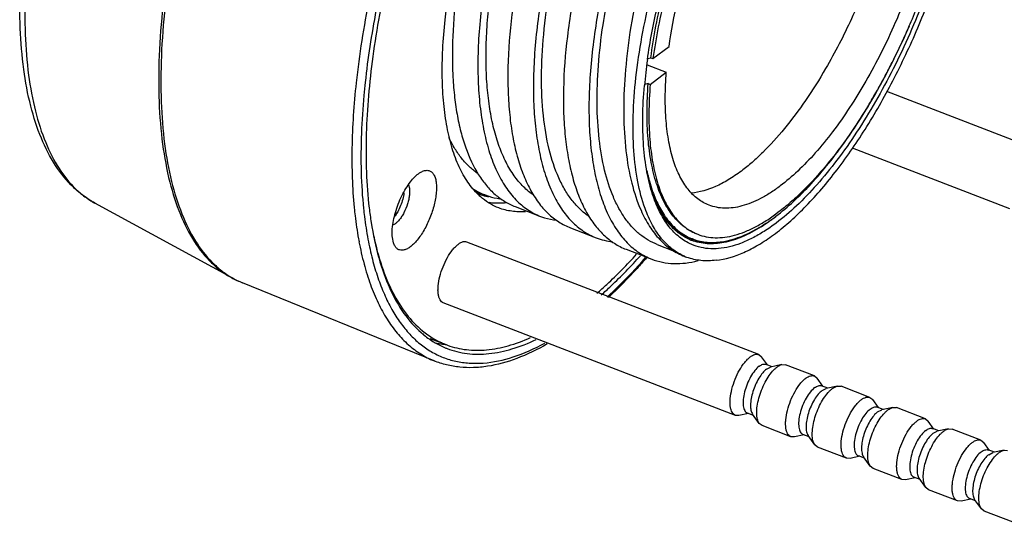
# Model space of a CAD drawing. Units: millimetres. Extents: x 25258 to 26568, y -9655 to -8765.
# Drawn here: x 25852 to 25928, y -9406 to -9368 of the extents above; entities that cross this region are included whole.
import ezdxf

# ---------------------------------------------------------------- set-up
doc = ezdxf.new("R2010")
doc.units = ezdxf.units.MM
doc.header["$LTSCALE"] = 20
doc.layers.add('02___PRT_ALL_AXES', color=7, linetype='Continuous')

msp = doc.modelspace()

# ---------------------------------------------------------------- linework, layer by layer
at = {"color": 7, "linetype": 'Continuous'}
for p, q in [((25900.822, -9370.52), (25902.06, -9369.589)), ((25900.363, -9370.998), (25901.846, -9371.57)), ((25900.414, -9370.524), (25900.658, -9370.457)), ((25900.658, -9370.457), (25900.822, -9370.52)), ((25919.194, -9370.774), (25919.169, -9370.824)), ((25900.608, -9372.501), (25901.846, -9371.57)), ((25900.454, -9372.442), (25900.199, -9372.512)), ((25900.454, -9372.442), (25900.608, -9372.501)), ((25930.009, -9377.386), (25918.767, -9373.052)), ((25881.705, -9380.838), (25881.679, -9380.828)), ((25887.159, -9380.69), (25887.482, -9380.814)), ((25887.442, -9380.856), (25887.47, -9380.863)), ((25877.895, -9381.953), (25877.897, -9381.967)), ((25890.242, -9381.878), (25892.202, -9382.633)), ((25894.503, -9383.52), (25896.463, -9384.275)), ((25898.763, -9385.162), (25900.723, -9385.917)), ((25883.709, -9392.006), (25884.942, -9392.481)), ((25908.944, -9393.246), (25909.158, -9393.419)), ((25909.602, -9394.035), (25909.158, -9393.419)), ((25909.972, -9394.178), (25909.502, -9393.997)), ((25909.538, -9394.36), (25909.851, -9394.203)), ((25910.714, -9394.018), (25909.851, -9394.203)), ((25910.714, -9394.018), (25910.989, -9394.034)), ((25913.205, -9394.888), (25913.419, -9395.061)), ((25913.862, -9395.677), (25913.419, -9395.061)), ((25914.232, -9395.82), (25913.763, -9395.639)), ((25913.799, -9396.002), (25914.112, -9395.846)), ((25914.974, -9395.66), (25914.112, -9395.846)), ((25914.974, -9395.66), (25915.25, -9395.676)), ((25917.465, -9396.53), (25917.68, -9396.703)), ((25918.123, -9397.319), (25917.68, -9396.703)), ((25918.493, -9397.462), (25918.023, -9397.281)), ((25918.059, -9397.644), (25918.372, -9397.488)), ((25919.235, -9397.303), (25918.372, -9397.488)), ((25919.235, -9397.303), (25919.51, -9397.318)), ((25921.726, -9398.172), (25919.51, -9397.318)), ((25907.421, -9397.927), (25907.146, -9397.911)), ((25908.163, -9397.767), (25907.421, -9397.927)), ((25908.533, -9397.91), (25908.063, -9397.729)), ((25908.976, -9398.526), (25908.461, -9397.81)), ((25921.726, -9398.172), (25921.94, -9398.345)), ((25922.384, -9398.962), (25921.94, -9398.345)), ((25909.191, -9398.699), (25908.976, -9398.526)), ((25922.754, -9399.104), (25922.284, -9398.923)), ((25922.32, -9399.286), (25922.633, -9399.13)), ((25923.496, -9398.945), (25922.633, -9399.13)), ((25923.496, -9398.945), (25923.771, -9398.96)), ((25925.986, -9399.814), (25923.771, -9398.96)), ((25911.681, -9399.569), (25911.406, -9399.553)), ((25912.424, -9399.41), (25911.681, -9399.569)), ((25912.794, -9399.552), (25912.324, -9399.371)), ((25913.237, -9400.168), (25912.722, -9399.452)), ((25925.986, -9399.814), (25926.201, -9399.987)), ((25913.451, -9400.342), (25913.237, -9400.168)), ((25926.644, -9400.604), (25926.201, -9399.987)), ((25927.014, -9400.746), (25926.545, -9400.565)), ((25927.756, -9400.587), (25926.894, -9400.772)), ((25927.756, -9400.587), (25928.032, -9400.603)), ((25915.942, -9401.211), (25915.667, -9401.195)), ((25916.684, -9401.052), (25915.942, -9401.211)), ((25917.054, -9401.194), (25916.585, -9401.013)), ((25917.498, -9401.811), (25916.982, -9401.094)), ((25926.581, -9400.928), (25926.894, -9400.772)), ((25917.712, -9401.984), (25917.498, -9401.811)), ((25920.203, -9402.853), (25919.928, -9402.838)), ((25920.945, -9402.694), (25920.203, -9402.853)), ((25921.315, -9402.837), (25920.845, -9402.656)), ((25921.758, -9403.453), (25921.243, -9402.736)), ((25921.973, -9403.626), (25921.758, -9403.453)), ((25924.188, -9404.48), (25921.973, -9403.626)), ((25925.206, -9404.336), (25924.463, -9404.495)), ((25925.576, -9404.479), (25925.106, -9404.298)), ((25926.019, -9405.095), (25925.504, -9404.379)), ((25924.463, -9404.495), (25924.188, -9404.48)), ((25926.233, -9405.268), (25926.019, -9405.095)), ((25928.449, -9406.122), (25926.233, -9405.268))]:
    msp.add_line(p, q, dxfattribs=at)
for centre, radius, start, end in [((25868.54, -9345.41), 56.652, 336.65206, 338.41058), ((25869.262, -9345.719), 55.867, 335.7331, 336.64972), ((25869.883, -9345.998), 55.186, 335.1022, 335.73198), ((25870.824, -9346.437), 54.148, 333.29124, 335.1044), ((25938.273, -9375.971), 38.257, 171.92646, 174.93875), ((25872.422, -9347.232), 52.363, 332.61343, 333.22146), ((25875.022, -9348.611), 49.42, 329.65877, 331.95746), ((25873.216, -9347.643), 51.469, 331.95191, 332.61257), ((25877.63, -9350.116), 46.409, 328.79459, 329.6364), ((25914.201, -9376.173), 14.162, 191.96855, 194.29255), ((25879.051, -9380.543), 2.672, 353.82287, 355.16925), ((25889.788, -9376.248), 5.091, 236.57066, 243.30534), ((25888.597, -9375.969), 5.022, 254.75974, 256.69864), ((25889.002, -9376.87), 4.326, 248.21111, 248.91784), ((25890.991, -9377.269), 5.142, 225.95599, 230.93897), ((25889.006, -9376.858), 4.339, 248.92311, 254.24225), ((25888.624, -9375.85), 5.144, 257.03286, 262.26009), ((25889.721, -9376.376), 4.946, 243.33748, 248.915), ((25910.495, -9377.217), 10.379, 199.92341, 200.23538), ((25910.338, -9377.275), 10.212, 200.23494, 200.7101), ((25910.603, -9377.219), 10.413, 199.1544, 200.99169), ((25910.164, -9377.341), 10.026, 200.71024, 201.15264), ((25910.082, -9377.574), 9.879, 200.15859, 201.34287), ((25909.902, -9377.443), 9.745, 201.15086, 202.37809), ((25910, -9377.447), 9.769, 201.00731, 202.14275), ((25889.017, -9376.821), 4.378, 254.24071, 255.62677), ((25889.033, -9376.756), 4.445, 255.63343, 259.14263), ((25908.218, -9378.541), 29.378, 186.74137, 188.93736), ((25862.926, -9360.736), 28.291, 309.80169, 310.27209), ((25906.925, -9378.663), 6.595, 210.91887, 213.75933), ((25906.93, -9378.689), 6.594, 211.75001, 214.28172), ((25906.436, -9378.994), 6.004, 213.722, 217.49885), ((25906.529, -9378.961), 6.109, 214.29464, 217.34228), ((25900.282, -9369.821), 16.231, 306.99479, 308.70259), ((25899.859, -9369.29), 16.911, 308.69649, 308.8707), ((25902.161, -9372.426), 13.019, 302.3265, 304.07944), ((25901.828, -9371.932), 13.615, 304.07454, 304.56835), ((25901.461, -9371.403), 14.258, 304.57688, 305.84398), ((25900.982, -9370.742), 15.075, 305.84845, 306.97806), ((25905.863, -9379.833), 5.022, 223.80915, 226.01941), ((25905.926, -9379.832), 5.019, 223.35331, 225.60477), ((25904.147, -9379.699), 26.338, 190.16922, 190.67035), ((25905.19, -9380.831), 3.902, 245.55715, 248.9233), ((25905.247, -9380.633), 4.008, 246.96932, 248.93905), ((25905.283, -9380.657), 3.968, 246.60961, 248.3138), ((25905.077, -9379.945), 4.716, 268.49635, 272.8785), ((25872.412, -9380.147), 8.19, 241.39363, 247.81573), ((25871.793, -9381.67), 6.546, 239.90293, 247.80295), ((25887.822, -9386.107), 7.26, 228.66735, 231.21163), ((25885.492, -9385.862), 6.627, 258.19211, 262.96772), ((25885.526, -9385.609), 6.882, 262.9471, 265.13576), ((25887.291, -9386.895), 6.307, 246.93557, 248.91957), ((25887.193, -9386.641), 6.259, 248.92031, 250.12883)]:
    msp.add_arc(centre, radius, start, end, dxfattribs=at)
for points, knots in [([(25899.893, -9325.029), (25899.242, -9325.616), (25897.942, -9326.886), (25896.063, -9328.977), (25894.201, -9331.305), (25891.716, -9334.767), (25888.776, -9339.55), (25885.623, -9345.762), (25882.884, -9352.351), (25880.648, -9359.097), (25878.992, -9365.774), (25878.281, -9370.21), (25878.047, -9372.37)], [0, 0, 0, 0, 0.049583, 0.102617, 0.158853, 0.217986, 0.343459, 0.475816, 0.61142, 0.746466, 0.877172, 1, 1, 1, 1]), ([(25897.719, -9328.764), (25897.089, -9329.454), (25895.839, -9330.914), (25894.042, -9333.262), (25892.285, -9335.814), (25889.98, -9339.513), (25887.308, -9344.49), (25884.521, -9350.805), (25882.201, -9357.337), (25880.427, -9363.864), (25879.431, -9369.223), (25878.97, -9373.332), (25878.852, -9375.31), (25878.823, -9376.274)], [0, 0, 0, 0, 0.053868, 0.110809, 0.170494, 0.232551, 0.362109, 0.495976, 0.630385, 0.761538, 0.885811, 0.944351, 1, 1, 1, 1]), ([(25896.453, -9329.63), (25895.326, -9330.967), (25893.127, -9333.87), (25890.109, -9338.623), (25887.304, -9343.846), (25884.783, -9349.409), (25882.61, -9355.172), (25880.841, -9360.987), (25879.519, -9366.707), (25878.938, -9370.495), (25878.738, -9372.343)], [0, 0, 0, 0, 0.112068, 0.232985, 0.360402, 0.491693, 0.624076, 0.754729, 0.880892, 1, 1, 1, 1]), ([(25895.907, -9382.635), (25895.668, -9382.472), (25895.208, -9382.095), (25894.595, -9381.411), (25894.05, -9380.6), (25893.392, -9379.314), (25892.772, -9377.399), (25892.349, -9374.784), (25892.225, -9371.827), (25892.4, -9368.593), (25892.868, -9365.154), (25893.618, -9361.589), (25894.628, -9357.98), (25895.873, -9354.41), (25897.322, -9350.961), (25898.938, -9347.714), (25900.68, -9344.741), (25902.507, -9342.113), (25904.106, -9340.202), (25905.398, -9338.905), (25906.041, -9338.337), (25906.362, -9338.075)], [0, 0, 0, 0, 0.01757, 0.036059, 0.055756, 0.076878, 0.123867, 0.177564, 0.237752, 0.303747, 0.374537, 0.448887, 0.525406, 0.602612, 0.678991, 0.753043, 0.823348, 0.888616, 0.947756, 0.974784, 1, 1, 1, 1]), ([(25900.396, -9370.598), (25900.589, -9369.226), (25901.126, -9366.426), (25902.295, -9362.242), (25903.815, -9358.07), (25905.635, -9354.056), (25907.689, -9350.341), (25909.58, -9347.535), (25911.162, -9345.553), (25912.331, -9344.254), (25913.501, -9343.118), (25914.308, -9342.447), (25914.71, -9342.145)], [0, 0, 0, 0, 0.127944, 0.262817, 0.400711, 0.537551, 0.669322, 0.792292, 0.849469, 0.903304, 0.95355, 1, 1, 1, 1]), ([(25902.06, -9369.589), (25902.224, -9368.404), (25902.682, -9365.987), (25903.685, -9362.372), (25904.993, -9358.765), (25906.562, -9355.293), (25908.063, -9352.572), (25909.355, -9350.564), (25910.336, -9349.19), (25911.336, -9347.935), (25912.346, -9346.811), (25913.358, -9345.828), (25914.055, -9345.249), (25914.402, -9344.987)], [0, 0, 0, 0, 0.12772, 0.262477, 0.400351, 0.53724, 0.669095, 0.731959, 0.792191, 0.849407, 0.903274, 0.95354, 1, 1, 1, 1]), ([(25884.872, -9367.532), (25884.999, -9366.354), (25885.361, -9363.944), (25886.175, -9360.3), (25887.259, -9356.588), (25888.145, -9354.127), (25888.628, -9352.901)], [0, 0, 0, 0, 0.2345, 0.482316, 0.739046, 1, 1, 1, 1]), ([(25891.59, -9380.954), (25891.304, -9380.753), (25890.753, -9380.273), (25890.046, -9379.385), (25889.439, -9378.319), (25888.936, -9377.085), (25888.538, -9375.693), (25888.248, -9374.155), (25888.067, -9372.481), (25887.996, -9370.687), (25888.035, -9368.786), (25888.237, -9366.078), (25888.767, -9362.544), (25889.787, -9358.233), (25890.705, -9355.359), (25891.223, -9353.925)], [0, 0, 0, 0, 0.037018, 0.07657, 0.119451, 0.166186, 0.217063, 0.272178, 0.331476, 0.394783, 0.461827, 0.532261, 0.681571, 0.838921, 1, 1, 1, 1]), ([(25900.658, -9370.457), (25900.763, -9369.641), (25901.032, -9367.982), (25901.58, -9365.478), (25902.277, -9362.934), (25902.831, -9361.242), (25903.131, -9360.396)], [0, 0, 0, 0, 0.237741, 0.485531, 0.740575, 1, 1, 1, 1]), ([(25903.347, -9360.471), (25903.043, -9361.316), (25902.48, -9363.006), (25901.771, -9365.547), (25901.209, -9368.048), (25900.933, -9369.706), (25900.822, -9370.52)], [0, 0, 0, 0, 0.259523, 0.514615, 0.762359, 1, 1, 1, 1]), ([(25857.993, -9381.614), (25857.696, -9381.452), (25857.119, -9381.082), (25856.048, -9380.171), (25854.881, -9378.712), (25853.8, -9376.586), (25853.002, -9374.093), (25852.478, -9371.261), (25852.225, -9368.121), (25852.24, -9364.705), (25852.421, -9362.348), (25852.552, -9361.132)], [0, 0, 0, 0, 0.04555, 0.091907, 0.189017, 0.294794, 0.411501, 0.540399, 0.681799, 0.835329, 1, 1, 1, 1]), ([(25852.933, -9361.586), (25852.802, -9362.804), (25852.62, -9365.163), (25852.602, -9368.573), (25852.85, -9371.693), (25853.36, -9374.482), (25854.128, -9376.906), (25855.147, -9378.933), (25856.231, -9380.3), (25857.208, -9381.136), (25857.727, -9381.469), (25857.993, -9381.614)], [0, 0, 0, 0, 0.169612, 0.327268, 0.47173, 0.602323, 0.718966, 0.822484, 0.914914, 0.958111, 1, 1, 1, 1]), ([(25921.64, -9365.873), (25920.939, -9367.719), (25919.759, -9370.411), (25917.934, -9373.805), (25916.495, -9376.151), (25914.995, -9378.287), (25913.457, -9380.181), (25911.904, -9381.802), (25910.819, -9382.734), (25910.277, -9383.142)], [0, 0, 0, 0, 0.283403, 0.420786, 0.55291, 0.678172, 0.79515, 0.902703, 1, 1, 1, 1]), ([(25920.39, -9365.377), (25920.086, -9366.18), (25919.441, -9367.76), (25918.364, -9370.053), (25917.195, -9372.231), (25915.954, -9374.259), (25914.659, -9376.105), (25913.33, -9377.741), (25911.99, -9379.142), (25911.052, -9379.947), (25910.584, -9380.3)], [0, 0, 0, 0, 0.142544, 0.283424, 0.420804, 0.552936, 0.678206, 0.795189, 0.902729, 1, 1, 1, 1]), ([(25863.219, -9366.469), (25863.082, -9367.738), (25862.892, -9370.196), (25862.874, -9373.75), (25863.132, -9377.001), (25863.663, -9379.907), (25864.463, -9382.432), (25865.526, -9384.545), (25866.655, -9385.969), (25867.673, -9386.839), (25868.214, -9387.187), (25868.491, -9387.338)], [0, 0, 0, 0, 0.169615, 0.327266, 0.471731, 0.602323, 0.718965, 0.822483, 0.914914, 0.958111, 1, 1, 1, 1]), ([(25863.386, -9366.541), (25863.25, -9367.797), (25863.061, -9370.23), (25863.039, -9373.749), (25863.287, -9376.974), (25863.802, -9379.862), (25864.58, -9382.379), (25865.614, -9384.493), (25866.715, -9385.93), (25867.71, -9386.818), (25868.239, -9387.177), (25868.51, -9387.334)], [0, 0, 0, 0, 0.169021, 0.326277, 0.470567, 0.601211, 0.718104, 0.821996, 0.914786, 0.958089, 1, 1, 1, 1]), ([(25887.416, -9380.966), (25887.12, -9380.679), (25886.565, -9380.005), (25885.901, -9378.8), (25885.372, -9377.374), (25884.983, -9375.741), (25884.734, -9373.917), (25884.63, -9371.919), (25884.67, -9369.769), (25884.789, -9368.291), (25884.872, -9367.532)], [0, 0, 0, 0, 0.087814, 0.184617, 0.2921, 0.411114, 0.541856, 0.684053, 0.837119, 1, 1, 1, 1]), ([(25910.421, -9382.495), (25910.889, -9382.131), (25911.826, -9381.317), (25913.174, -9379.928), (25914.512, -9378.334), (25915.824, -9376.552), (25917.095, -9374.604), (25918.736, -9371.78), (25919.828, -9369.541), (25920.496, -9368.001)], [0, 0, 0, 0, 0.099853, 0.208614, 0.325675, 0.450188, 0.581117, 0.71728, 1, 1, 1, 1]), ([(25910.422, -9382.492), (25910.889, -9382.129), (25911.825, -9381.316), (25913.173, -9379.929), (25914.511, -9378.335), (25915.823, -9376.553), (25917.094, -9374.605), (25918.736, -9371.782), (25919.828, -9369.541), (25920.496, -9368.001)], [0, 0, 0, 0, 0.099733, 0.208428, 0.325465, 0.449985, 0.580944, 0.717154, 1, 1, 1, 1]), ([(25905.121, -9381.772), (25904.969, -9381.713), (25904.67, -9381.572), (25904.101, -9381.198), (25903.457, -9380.55), (25902.836, -9379.545), (25902.351, -9378.318), (25902.005, -9376.883), (25901.801, -9375.259), (25901.742, -9373.464), (25901.796, -9372.216), (25901.846, -9371.57)], [0, 0, 0, 0, 0.0431, 0.086929, 0.179255, 0.281625, 0.396857, 0.526352, 0.670428, 0.828662, 1, 1, 1, 1]), ([(25878.047, -9372.37), (25877.866, -9374.042), (25877.649, -9377.238), (25877.748, -9380.443), (25877.895, -9381.953)], [0, 0, 0, 0, 0.525667, 1, 1, 1, 1]), ([(25878.738, -9372.343), (25878.702, -9372.676), (25878.572, -9373.977), (25878.485, -9375.283), (25878.449, -9376.254)], [0, 0, 0, 0, 0.256248, 1, 1, 1, 1]), ([(25900.796, -9380.962), (25900.609, -9380.393), (25900.308, -9379.154), (25900.066, -9377.155), (25900.011, -9374.938), (25900.095, -9373.396), (25900.166, -9372.596)], [0, 0, 0, 0, 0.21306, 0.451505, 0.714466, 1, 1, 1, 1]), ([(25904.199, -9383.988), (25904.026, -9383.922), (25903.686, -9383.762), (25903.209, -9383.448), (25902.765, -9383.062), (25902.204, -9382.437), (25901.597, -9381.464), (25901.044, -9380.075), (25900.647, -9378.451), (25900.412, -9376.613), (25900.34, -9374.584), (25900.399, -9373.173), (25900.454, -9372.442)], [0, 0, 0, 0, 0.043256, 0.087235, 0.132616, 0.179998, 0.28254, 0.397839, 0.527287, 0.671196, 0.829116, 1, 1, 1, 1]), ([(25900.608, -9372.501), (25900.55, -9373.231), (25900.483, -9374.638), (25900.543, -9376.662), (25900.767, -9378.496), (25901.151, -9380.115), (25901.693, -9381.5), (25902.389, -9382.633), (25903.112, -9383.365), (25903.75, -9383.787), (25904.087, -9383.945), (25904.258, -9384.011)], [0, 0, 0, 0, 0.171472, 0.329849, 0.474045, 0.603612, 0.718843, 0.821128, 0.913288, 0.957012, 1, 1, 1, 1]), ([(25917.324, -9374.161), (25916.795, -9375.035), (25915.716, -9376.689), (25913.984, -9378.94), (25912.478, -9380.567), (25911.265, -9381.666), (25910.662, -9382.146), (25910.361, -9382.367)], [0, 0, 0, 0, 0.283264, 0.546699, 0.786467, 0.896649, 1, 1, 1, 1]), ([(25878.449, -9376.254), (25878.411, -9377.254), (25878.396, -9379.186), (25878.515, -9381.115), (25878.612, -9382.04)], [0, 0, 0, 0, 0.518047, 1, 1, 1, 1]), ([(25878.823, -9376.274), (25878.794, -9377.263), (25878.795, -9379.173), (25878.935, -9381.078), (25879.043, -9381.99)], [0, 0, 0, 0, 0.518706, 1, 1, 1, 1]), ([(25887.373, -9379.343), (25887.147, -9379.187), (25886.71, -9378.831), (25886.124, -9378.187), (25885.599, -9377.43), (25885.301, -9376.872), (25885.162, -9376.577)], [0, 0, 0, 0, 0.229789, 0.470865, 0.726715, 1, 1, 1, 1]), ([(25880.837, -9383.426), (25880.883, -9383), (25881.081, -9382.134), (25881.497, -9381.114), (25881.929, -9380.363), (25882.272, -9379.886), (25882.624, -9379.507), (25882.879, -9379.311), (25883.006, -9379.239)], [0, 0, 0, 0, 0.265586, 0.546493, 0.67996, 0.802312, 0.909762, 1, 1, 1, 1]), ([(25883.006, -9379.239), (25883.095, -9379.188), (25883.271, -9379.109), (25883.507, -9379.086), (25883.671, -9379.125), (25883.822, -9379.2), (25883.985, -9379.368), (25884.117, -9379.652), (25884.196, -9380.012), (25884.221, -9380.439), (25884.202, -9380.744), (25884.184, -9380.905)], [0, 0, 0, 0, 0.116693, 0.214931, 0.260553, 0.306016, 0.403074, 0.518011, 0.655673, 0.816971, 1, 1, 1, 1]), ([(25882.049, -9380.22), (25882.102, -9380.32), (25882.158, -9380.584), (25882.15, -9380.846), (25882.134, -9380.994)], [0, 0, 0, 0, 0.432645, 1, 1, 1, 1]), ([(25900.477, -9379.669), (25900.498, -9379.753), (25900.585, -9380.078), (25900.684, -9380.399), (25900.766, -9380.635)], [0, 0, 0, 0, 0.256673, 1, 1, 1, 1]), ([(25884.184, -9380.905), (25884.149, -9381.231), (25884.015, -9381.899), (25883.68, -9382.867), (25883.298, -9383.635), (25882.943, -9384.183), (25882.672, -9384.531), (25882.397, -9384.817), (25882.125, -9385.035), (25881.861, -9385.18), (25881.609, -9385.246), (25881.373, -9385.225), (25881.17, -9385.112), (25881.012, -9384.917), (25880.943, -9384.756), (25880.914, -9384.666)], [0, 0, 0, 0, 0.157203, 0.32581, 0.491019, 0.56789, 0.638787, 0.70248, 0.758176, 0.805758, 0.846124, 0.881705, 0.916537, 0.954946, 1, 1, 1, 1]), ([(25882.134, -9380.994), (25882.122, -9381.106), (25882.083, -9381.335), (25881.96, -9381.795), (25881.776, -9382.242), (25881.543, -9382.648), (25881.358, -9382.904), (25881.168, -9383.108), (25881.03, -9383.213), (25880.962, -9383.251)], [0, 0, 0, 0, 0.128638, 0.266169, 0.547262, 0.6807, 0.802918, 0.910113, 1, 1, 1, 1]), ([(25881.708, -9380.83), (25881.69, -9380.991), (25881.626, -9381.323), (25881.466, -9381.808), (25881.251, -9382.268), (25881.072, -9382.549), (25880.975, -9382.675)], [0, 0, 0, 0, 0.24264, 0.503127, 0.761971, 1, 1, 1, 1]), ([(25887.941, -9380.991), (25888.032, -9381.026), (25888.402, -9381.156), (25888.787, -9381.242), (25889.08, -9381.281)], [0, 0, 0, 0, 0.24843, 1, 1, 1, 1]), ([(25903.628, -9384.718), (25903.311, -9384.564), (25902.696, -9384.155), (25901.917, -9383.304), (25901.267, -9382.222), (25900.941, -9381.402), (25900.796, -9380.962)], [0, 0, 0, 0, 0.219148, 0.45356, 0.711966, 1, 1, 1, 1]), ([(25910.584, -9380.3), (25910.338, -9380.485), (25909.851, -9380.827), (25909.106, -9381.263), (25908.379, -9381.603), (25907.672, -9381.844), (25906.988, -9381.984), (25906.331, -9382.022), (25905.705, -9381.957), (25905.309, -9381.844), (25905.121, -9381.772)], [0, 0, 0, 0, 0.156562, 0.30253, 0.438142, 0.564109, 0.681527, 0.791923, 0.89728, 1, 1, 1, 1]), ([(25888.988, -9381.984), (25888.767, -9381.899), (25888.333, -9381.69), (25887.938, -9381.415), (25887.75, -9381.262)], [0, 0, 0, 0, 0.494738, 1, 1, 1, 1]), ([(25889.564, -9381.596), (25889.451, -9381.609), (25889.011, -9381.644), (25888.566, -9381.626), (25888.242, -9381.578)], [0, 0, 0, 0, 0.257881, 1, 1, 1, 1]), ([(25903.575, -9384.384), (25903.284, -9384.251), (25902.717, -9383.904), (25901.983, -9383.178), (25901.356, -9382.253), (25901.028, -9381.548), (25900.881, -9381.17)], [0, 0, 0, 0, 0.223309, 0.45936, 0.716359, 1, 1, 1, 1]), ([(25900.891, -9381.153), (25900.946, -9381.287), (25901.168, -9381.791), (25901.438, -9382.276), (25901.67, -9382.61)], [0, 0, 0, 0, 0.262917, 1, 1, 1, 1]), ([(25900.952, -9381.129), (25901.005, -9381.261), (25901.221, -9381.757), (25901.483, -9382.234), (25901.707, -9382.564)], [0, 0, 0, 0, 0.262959, 1, 1, 1, 1]), ([(25877.897, -9381.967), (25877.917, -9382.172), (25878.002, -9382.969), (25878.118, -9383.763), (25878.223, -9384.349)], [0, 0, 0, 0, 0.257326, 1, 1, 1, 1]), ([(25878.612, -9382.04), (25878.633, -9382.243), (25878.723, -9383.029), (25878.843, -9383.812), (25878.952, -9384.39)], [0, 0, 0, 0, 0.257457, 1, 1, 1, 1]), ([(25891.046, -9382.273), (25890.691, -9382.298), (25889.988, -9382.281), (25889.306, -9382.106), (25888.988, -9381.984)], [0, 0, 0, 0, 0.510509, 1, 1, 1, 1]), ([(25904.258, -9384.011), (25904.468, -9384.092), (25904.911, -9384.219), (25905.61, -9384.291), (25906.343, -9384.248), (25907.107, -9384.091), (25907.897, -9383.822), (25908.71, -9383.443), (25909.541, -9382.955), (25910.086, -9382.574), (25910.361, -9382.367)], [0, 0, 0, 0, 0.10272, 0.208077, 0.318473, 0.435891, 0.561857, 0.69747, 0.843439, 1, 1, 1, 1]), ([(25905.969, -9384.609), (25906.714, -9384.515), (25907.86, -9384.126), (25909.305, -9383.314), (25910.047, -9382.786), (25910.421, -9382.495)], [0, 0, 0, 0, 0.452704, 0.713835, 1, 1, 1, 1]), ([(25905.972, -9384.596), (25906.715, -9384.506), (25907.86, -9384.121), (25909.305, -9383.312), (25910.047, -9382.784), (25910.422, -9382.492)], [0, 0, 0, 0, 0.451713, 0.7131, 1, 1, 1, 1]), ([(25879.197, -9383.105), (25879.341, -9384.021), (25879.702, -9385.743), (25880.53, -9388.101), (25881.607, -9390.059), (25882.532, -9391.123), (25883.027, -9391.559)], [0, 0, 0, 0, 0.294422, 0.557167, 0.790607, 1, 1, 1, 1]), ([(25880.962, -9383.251), (25880.953, -9383.256), (25880.919, -9383.274), (25880.884, -9383.29), (25880.858, -9383.299)], [0, 0, 0, 0, 0.261813, 1, 1, 1, 1]), ([(25901.67, -9382.61), (25901.714, -9382.673), (25901.889, -9382.917), (25902.083, -9383.148), (25902.238, -9383.309)], [0, 0, 0, 0, 0.256828, 1, 1, 1, 1]), ([(25901.707, -9382.564), (25901.751, -9382.629), (25901.926, -9382.878), (25902.121, -9383.113), (25902.276, -9383.278)], [0, 0, 0, 0, 0.257174, 1, 1, 1, 1]), ([(25910.277, -9383.142), (25909.975, -9383.369), (25909.377, -9383.787), (25908.463, -9384.313), (25907.572, -9384.714), (25906.707, -9384.985), (25905.874, -9385.125), (25905.077, -9385.131), (25904.322, -9385.002), (25903.851, -9384.826), (25903.628, -9384.718)], [0, 0, 0, 0, 0.157839, 0.304364, 0.439881, 0.565248, 0.68181, 0.791442, 0.896555, 1, 1, 1, 1]), ([(25880.914, -9384.666), (25880.856, -9384.489), (25880.793, -9384.072), (25880.812, -9383.654), (25880.837, -9383.426)], [0, 0, 0, 0, 0.448611, 1, 1, 1, 1]), ([(25902.375, -9383.447), (25902.567, -9383.632), (25902.977, -9383.967), (25903.441, -9384.22), (25903.679, -9384.321)], [0, 0, 0, 0, 0.508394, 1, 1, 1, 1]), ([(25902.414, -9383.419), (25902.605, -9383.605), (25903.01, -9383.941), (25903.471, -9384.197), (25903.708, -9384.299)], [0, 0, 0, 0, 0.508836, 1, 1, 1, 1]), ([(25909.122, -9383.427), (25908.656, -9383.723), (25907.739, -9384.221), (25906.331, -9384.684), (25905.197, -9384.777), (25904.363, -9384.661), (25903.973, -9384.545), (25903.786, -9384.472)], [0, 0, 0, 0, 0.294266, 0.553238, 0.784242, 0.893157, 1, 1, 1, 1]), ([(25878.264, -9384.575), (25878.373, -9385.153), (25878.621, -9386.262), (25879.107, -9387.834), (25879.692, -9389.251), (25880.374, -9390.505), (25881.15, -9391.589), (25882.018, -9392.496), (25882.974, -9393.221), (25883.671, -9393.58), (25884.027, -9393.725)], [0, 0, 0, 0, 0.15649, 0.30242, 0.438118, 0.564238, 0.681801, 0.792272, 0.897566, 1, 1, 1, 1]), ([(25878.952, -9384.39), (25879.048, -9384.903), (25879.266, -9385.893), (25879.683, -9387.306), (25880.18, -9388.597), (25880.753, -9389.759), (25881.402, -9390.787), (25882.125, -9391.678), (25882.919, -9392.427), (25883.781, -9393.03), (25884.708, -9393.482), (25885.693, -9393.781), (25886.733, -9393.926), (25888.222, -9393.912), (25890.218, -9393.475), (25891.741, -9392.784), (25892.518, -9392.36)], [0, 0, 0, 0, 0.08104, 0.157183, 0.228544, 0.29536, 0.357994, 0.416968, 0.47297, 0.526856, 0.579619, 0.632339, 0.686096, 0.741893, 0.8627, 1, 1, 1, 1]), ([(25879.39, -9384.149), (25879.556, -9384.938), (25879.948, -9386.421), (25880.779, -9388.444), (25881.815, -9390.125), (25882.675, -9391.037), (25883.131, -9391.414)], [0, 0, 0, 0, 0.290759, 0.552064, 0.786725, 1, 1, 1, 1]), ([(25903.784, -9384.464), (25903.97, -9384.524), (25904.357, -9384.617), (25904.753, -9384.654), (25904.953, -9384.659)], [0, 0, 0, 0, 0.493961, 1, 1, 1, 1]), ([(25903.807, -9384.373), (25903.972, -9384.437), (25904.314, -9384.543), (25905.036, -9384.667), (25905.597, -9384.655), (25905.969, -9384.609)], [0, 0, 0, 0, 0.241947, 0.487308, 1, 1, 1, 1]), ([(25903.817, -9384.344), (25903.981, -9384.41), (25904.321, -9384.519), (25905.04, -9384.649), (25905.601, -9384.641), (25905.972, -9384.596)], [0, 0, 0, 0, 0.242048, 0.487355, 1, 1, 1, 1]), ([(25896.52, -9388.538), (25896.777, -9388.315), (25897.836, -9387.361), (25898.835, -9386.34), (25899.564, -9385.537)], [0, 0, 0, 0, 0.238865, 1, 1, 1, 1]), ([(25896.848, -9388.662), (25897.103, -9388.436), (25898.153, -9387.478), (25899.144, -9386.455), (25899.868, -9385.651)], [0, 0, 0, 0, 0.23917, 1, 1, 1, 1]), ([(25897.308, -9388.825), (25897.557, -9388.596), (25898.579, -9387.627), (25899.545, -9386.601), (25900.252, -9385.797)], [0, 0, 0, 0, 0.239902, 1, 1, 1, 1]), ([(25900.326, -9385.821), (25900.087, -9386.095), (25899.151, -9387.143), (25898.166, -9388.148), (25897.405, -9388.858)], [0, 0, 0, 0, 0.25945, 1, 1, 1, 1]), ([(25883.131, -9391.414), (25883.405, -9391.64), (25883.982, -9392.048), (25884.618, -9392.356), (25884.942, -9392.481)], [0, 0, 0, 0, 0.50556, 1, 1, 1, 1]), ([(25883.274, -9391.766), (25883.511, -9391.957), (25884.007, -9392.305), (25884.545, -9392.581), (25884.82, -9392.698)], [0, 0, 0, 0, 0.505014, 1, 1, 1, 1]), ([(25885.023, -9392.78), (25885.516, -9392.97), (25886.582, -9393.231), (25888.284, -9393.228), (25890.08, -9392.846), (25891.265, -9392.371), (25891.867, -9392.083)], [0, 0, 0, 0, 0.224603, 0.460394, 0.716668, 1, 1, 1, 1]), ([(25885.066, -9392.527), (25885.53, -9392.695), (25886.524, -9392.925), (25888.103, -9392.927), (25889.767, -9392.599), (25890.868, -9392.186), (25891.426, -9391.935)], [0, 0, 0, 0, 0.226179, 0.463115, 0.71906, 1, 1, 1, 1]), ([(25892.701, -9392.426), (25891.953, -9392.858), (25890.475, -9393.583), (25888.534, -9394.126), (25887.051, -9394.269), (25885.998, -9394.235), (25884.985, -9394.062), (25884.338, -9393.852), (25884.027, -9393.725)], [0, 0, 0, 0, 0.285386, 0.541603, 0.661172, 0.776431, 0.888817, 1, 1, 1, 1]), ([(25907.146, -9397.911), (25907.094, -9397.891), (25906.993, -9397.826), (25906.879, -9397.672), (25906.798, -9397.468), (25906.748, -9397.218), (25906.731, -9396.928), (25906.753, -9396.478), (25906.866, -9395.869), (25907.106, -9395.136), (25907.435, -9394.444), (25907.768, -9393.937), (25908.057, -9393.612), (25908.204, -9393.481), (25908.278, -9393.425)], [0, 0, 0, 0, 0.032796, 0.069378, 0.112249, 0.162468, 0.220108, 0.284583, 0.429562, 0.586412, 0.74197, 0.88325, 0.945229, 1, 1, 1, 1]), ([(25908.278, -9393.425), (25908.335, -9393.382), (25908.449, -9393.307), (25908.625, -9393.233), (25908.793, -9393.208), (25908.897, -9393.228), (25908.944, -9393.246)], [0, 0, 0, 0, 0.302514, 0.564602, 0.792332, 1, 1, 1, 1]), ([(25908.969, -9394.14), (25908.844, -9394.235), (25908.602, -9394.489), (25908.295, -9394.955), (25908.032, -9395.509), (25907.839, -9396.096), (25907.736, -9396.658), (25907.729, -9397.089), (25907.785, -9397.374), (25907.85, -9397.538), (25907.942, -9397.661), (25908.022, -9397.713), (25908.063, -9397.729)], [0, 0, 0, 0, 0.116581, 0.257925, 0.413544, 0.57046, 0.715497, 0.837476, 0.887712, 0.930598, 0.967195, 1, 1, 1, 1]), ([(25909.538, -9394.36), (25909.427, -9394.443), (25909.21, -9394.664), (25908.928, -9395.069), (25908.678, -9395.553), (25908.479, -9396.078), (25908.347, -9396.603), (25908.293, -9397.087), (25908.318, -9397.492), (25908.4, -9397.726), (25908.461, -9397.81)], [0, 0, 0, 0, 0.109558, 0.24106, 0.386823, 0.537195, 0.681886, 0.811357, 0.918303, 1, 1, 1, 1]), ([(25908.976, -9398.526), (25908.907, -9398.43), (25908.809, -9398.17), (25908.767, -9397.716), (25908.81, -9397.173), (25908.938, -9396.576), (25909.141, -9395.964), (25909.407, -9395.378), (25909.717, -9394.859), (25909.958, -9394.556), (25910.084, -9394.426)], [0, 0, 0, 0, 0.079672, 0.182235, 0.306033, 0.445496, 0.59301, 0.740071, 0.878189, 1, 1, 1, 1]), ([(25908.969, -9394.14), (25909.015, -9394.105), (25909.106, -9394.046), (25909.247, -9393.987), (25909.381, -9393.967), (25909.465, -9393.982), (25909.502, -9393.997)], [0, 0, 0, 0, 0.302358, 0.564511, 0.79233, 1, 1, 1, 1]), ([(25910.084, -9394.426), (25910.104, -9394.406), (25910.179, -9394.331), (25910.26, -9394.261), (25910.323, -9394.213)], [0, 0, 0, 0, 0.26462, 1, 1, 1, 1]), ([(25910.323, -9394.213), (25910.355, -9394.189), (25910.475, -9394.105), (25910.611, -9394.04), (25910.714, -9394.018)], [0, 0, 0, 0, 0.280773, 1, 1, 1, 1]), ([(25911.406, -9399.553), (25911.355, -9399.533), (25911.254, -9399.468), (25911.14, -9399.314), (25911.058, -9399.11), (25911.009, -9398.86), (25910.992, -9398.57), (25911.014, -9398.12), (25911.126, -9397.511), (25911.367, -9396.778), (25911.695, -9396.087), (25912.029, -9395.579), (25912.317, -9395.254), (25912.465, -9395.123), (25912.538, -9395.067)], [0, 0, 0, 0, 0.032796, 0.069378, 0.112249, 0.162468, 0.220108, 0.284583, 0.429562, 0.586412, 0.74197, 0.88325, 0.945229, 1, 1, 1, 1]), ([(25912.538, -9395.067), (25912.596, -9395.024), (25912.71, -9394.949), (25912.886, -9394.875), (25913.053, -9394.851), (25913.158, -9394.87), (25913.205, -9394.888)], [0, 0, 0, 0, 0.302514, 0.564602, 0.792332, 1, 1, 1, 1]), ([(25913.23, -9395.782), (25913.104, -9395.877), (25912.862, -9396.131), (25912.555, -9396.597), (25912.293, -9397.151), (25912.1, -9397.738), (25911.996, -9398.3), (25911.989, -9398.731), (25912.046, -9399.016), (25912.111, -9399.18), (25912.202, -9399.303), (25912.283, -9399.355), (25912.324, -9399.371)], [0, 0, 0, 0, 0.116581, 0.257925, 0.413544, 0.57046, 0.715497, 0.837476, 0.887712, 0.930598, 0.967195, 1, 1, 1, 1]), ([(25913.799, -9396.002), (25913.688, -9396.086), (25913.47, -9396.306), (25913.189, -9396.711), (25912.938, -9397.195), (25912.74, -9397.721), (25912.608, -9398.245), (25912.554, -9398.729), (25912.579, -9399.134), (25912.661, -9399.368), (25912.722, -9399.452)], [0, 0, 0, 0, 0.109558, 0.24106, 0.386823, 0.537195, 0.681886, 0.811357, 0.918303, 1, 1, 1, 1]), ([(25913.237, -9400.168), (25913.168, -9400.073), (25913.07, -9399.812), (25913.028, -9399.359), (25913.071, -9398.815), (25913.198, -9398.218), (25913.402, -9397.606), (25913.668, -9397.021), (25913.978, -9396.501), (25914.219, -9396.198), (25914.345, -9396.068)], [0, 0, 0, 0, 0.079672, 0.182235, 0.306033, 0.445496, 0.59301, 0.740071, 0.878189, 1, 1, 1, 1]), ([(25913.23, -9395.782), (25913.276, -9395.748), (25913.367, -9395.688), (25913.508, -9395.629), (25913.642, -9395.609), (25913.726, -9395.625), (25913.763, -9395.639)], [0, 0, 0, 0, 0.302358, 0.564511, 0.79233, 1, 1, 1, 1]), ([(25914.345, -9396.068), (25914.364, -9396.048), (25914.44, -9395.973), (25914.521, -9395.903), (25914.583, -9395.856)], [0, 0, 0, 0, 0.26462, 1, 1, 1, 1]), ([(25914.583, -9395.856), (25914.616, -9395.831), (25914.736, -9395.748), (25914.872, -9395.683), (25914.974, -9395.66)], [0, 0, 0, 0, 0.280773, 1, 1, 1, 1]), ([(25915.667, -9401.195), (25915.615, -9401.176), (25915.515, -9401.11), (25915.4, -9400.956), (25915.319, -9400.752), (25915.269, -9400.502), (25915.252, -9400.212), (25915.274, -9399.762), (25915.387, -9399.153), (25915.628, -9398.42), (25915.956, -9397.729), (25916.289, -9397.221), (25916.578, -9396.896), (25916.725, -9396.765), (25916.799, -9396.71)], [0, 0, 0, 0, 0.032796, 0.069378, 0.112249, 0.162468, 0.220108, 0.284583, 0.429562, 0.586412, 0.74197, 0.88325, 0.945229, 1, 1, 1, 1]), ([(25916.799, -9396.71), (25916.857, -9396.666), (25916.97, -9396.592), (25917.146, -9396.518), (25917.314, -9396.493), (25917.419, -9396.512), (25917.465, -9396.53)], [0, 0, 0, 0, 0.302514, 0.564602, 0.792332, 1, 1, 1, 1]), ([(25917.49, -9397.425), (25917.365, -9397.519), (25917.123, -9397.773), (25916.816, -9398.24), (25916.553, -9398.793), (25916.361, -9399.38), (25916.257, -9399.943), (25916.25, -9400.373), (25916.306, -9400.659), (25916.372, -9400.822), (25916.463, -9400.945), (25916.544, -9400.997), (25916.585, -9401.013)], [0, 0, 0, 0, 0.116581, 0.257925, 0.413544, 0.57046, 0.715497, 0.837476, 0.887712, 0.930598, 0.967195, 1, 1, 1, 1]), ([(25917.49, -9397.425), (25917.537, -9397.39), (25917.627, -9397.33), (25917.768, -9397.271), (25917.902, -9397.251), (25917.986, -9397.267), (25918.023, -9397.281)], [0, 0, 0, 0, 0.302358, 0.564511, 0.79233, 1, 1, 1, 1]), ([(25918.605, -9397.711), (25918.625, -9397.69), (25918.701, -9397.615), (25918.781, -9397.545), (25918.844, -9397.498)], [0, 0, 0, 0, 0.26462, 1, 1, 1, 1]), ([(25918.844, -9397.498), (25918.877, -9397.473), (25918.997, -9397.39), (25919.132, -9397.325), (25919.235, -9397.303)], [0, 0, 0, 0, 0.280773, 1, 1, 1, 1]), ([(25918.059, -9397.644), (25917.948, -9397.728), (25917.731, -9397.949), (25917.45, -9398.353), (25917.199, -9398.837), (25917, -9399.363), (25916.869, -9399.887), (25916.814, -9400.371), (25916.839, -9400.776), (25916.922, -9401.01), (25916.982, -9401.094)], [0, 0, 0, 0, 0.109558, 0.24106, 0.386823, 0.537195, 0.681886, 0.811357, 0.918303, 1, 1, 1, 1]), ([(25917.498, -9401.811), (25917.429, -9401.715), (25917.33, -9401.455), (25917.288, -9401.001), (25917.332, -9400.458), (25917.459, -9399.86), (25917.662, -9399.248), (25917.928, -9398.663), (25918.238, -9398.143), (25918.479, -9397.84), (25918.605, -9397.711)], [0, 0, 0, 0, 0.079672, 0.182235, 0.306033, 0.445496, 0.59301, 0.740071, 0.878189, 1, 1, 1, 1]), ([(25919.928, -9402.838), (25919.876, -9402.818), (25919.775, -9402.752), (25919.661, -9402.598), (25919.58, -9402.394), (25919.53, -9402.144), (25919.513, -9401.854), (25919.535, -9401.404), (25919.648, -9400.796), (25919.888, -9400.062), (25920.217, -9399.371), (25920.55, -9398.864), (25920.839, -9398.538), (25920.986, -9398.407), (25921.06, -9398.352)], [0, 0, 0, 0, 0.032796, 0.069378, 0.112249, 0.162468, 0.220108, 0.284583, 0.429562, 0.586412, 0.74197, 0.88325, 0.945229, 1, 1, 1, 1]), ([(25921.06, -9398.352), (25921.117, -9398.308), (25921.231, -9398.234), (25921.407, -9398.16), (25921.574, -9398.135), (25921.679, -9398.154), (25921.726, -9398.172)], [0, 0, 0, 0, 0.302514, 0.564602, 0.792332, 1, 1, 1, 1]), ([(25921.751, -9399.067), (25921.626, -9399.161), (25921.383, -9399.416), (25921.077, -9399.882), (25920.814, -9400.435), (25920.621, -9401.022), (25920.518, -9401.585), (25920.511, -9402.016), (25920.567, -9402.301), (25920.632, -9402.464), (25920.724, -9402.587), (25920.804, -9402.64), (25920.845, -9402.656)], [0, 0, 0, 0, 0.116581, 0.257925, 0.413544, 0.57046, 0.715497, 0.837476, 0.887712, 0.930598, 0.967195, 1, 1, 1, 1]), ([(25921.751, -9399.067), (25921.797, -9399.032), (25921.888, -9398.972), (25922.029, -9398.913), (25922.163, -9398.893), (25922.247, -9398.909), (25922.284, -9398.923)], [0, 0, 0, 0, 0.302358, 0.564511, 0.79233, 1, 1, 1, 1]), ([(25923.105, -9399.14), (25923.137, -9399.115), (25923.257, -9399.032), (25923.393, -9398.967), (25923.496, -9398.945)], [0, 0, 0, 0, 0.280773, 1, 1, 1, 1]), ([(25922.32, -9399.286), (25922.209, -9399.37), (25921.992, -9399.591), (25921.71, -9399.995), (25921.46, -9400.48), (25921.261, -9401.005), (25921.129, -9401.53), (25921.075, -9402.013), (25921.1, -9402.419), (25921.182, -9402.652), (25921.243, -9402.736)], [0, 0, 0, 0, 0.109558, 0.24106, 0.386823, 0.537195, 0.681886, 0.811357, 0.918303, 1, 1, 1, 1]), ([(25921.758, -9403.453), (25921.689, -9403.357), (25921.591, -9403.097), (25921.549, -9402.643), (25921.592, -9402.1), (25921.72, -9401.503), (25921.923, -9400.891), (25922.189, -9400.305), (25922.499, -9399.786), (25922.74, -9399.482), (25922.866, -9399.353)], [0, 0, 0, 0, 0.079672, 0.182235, 0.306033, 0.445496, 0.59301, 0.740071, 0.878189, 1, 1, 1, 1]), ([(25922.866, -9399.353), (25922.886, -9399.333), (25922.961, -9399.257), (25923.042, -9399.187), (25923.105, -9399.14)], [0, 0, 0, 0, 0.26462, 1, 1, 1, 1]), ([(25925.32, -9399.994), (25925.378, -9399.95), (25925.492, -9399.876), (25925.668, -9399.802), (25925.835, -9399.777), (25925.94, -9399.796), (25925.986, -9399.814)], [0, 0, 0, 0, 0.302514, 0.564602, 0.792332, 1, 1, 1, 1]), ([(25924.188, -9404.48), (25924.137, -9404.46), (25924.036, -9404.395), (25923.922, -9404.241), (25923.84, -9404.036), (25923.791, -9403.787), (25923.774, -9403.496), (25923.795, -9403.047), (25923.908, -9402.438), (25924.149, -9401.705), (25924.477, -9401.013), (25924.811, -9400.506), (25925.099, -9400.181), (25925.247, -9400.049), (25925.32, -9399.994)], [0, 0, 0, 0, 0.032796, 0.069378, 0.112249, 0.162468, 0.220108, 0.284583, 0.429562, 0.586412, 0.74197, 0.88325, 0.945229, 1, 1, 1, 1]), ([(25926.012, -9400.709), (25926.058, -9400.674), (25926.149, -9400.615), (25926.29, -9400.555), (25926.424, -9400.536), (25926.507, -9400.551), (25926.545, -9400.565)], [0, 0, 0, 0, 0.302358, 0.564511, 0.79233, 1, 1, 1, 1]), ([(25927.365, -9400.782), (25927.398, -9400.757), (25927.518, -9400.674), (25927.654, -9400.609), (25927.756, -9400.587)], [0, 0, 0, 0, 0.280773, 1, 1, 1, 1]), ([(25926.012, -9400.709), (25925.886, -9400.803), (25925.644, -9401.058), (25925.337, -9401.524), (25925.075, -9402.078), (25924.882, -9402.664), (25924.778, -9403.227), (25924.771, -9403.658), (25924.828, -9403.943), (25924.893, -9404.106), (25924.984, -9404.23), (25925.065, -9404.282), (25925.106, -9404.298)], [0, 0, 0, 0, 0.116581, 0.257925, 0.413544, 0.57046, 0.715497, 0.837476, 0.887712, 0.930598, 0.967195, 1, 1, 1, 1]), ([(25926.581, -9400.928), (25926.469, -9401.012), (25926.252, -9401.233), (25925.971, -9401.638), (25925.72, -9402.122), (25925.522, -9402.647), (25925.39, -9403.172), (25925.336, -9403.656), (25925.361, -9404.061), (25925.443, -9404.294), (25925.504, -9404.379)], [0, 0, 0, 0, 0.109558, 0.24106, 0.386823, 0.537195, 0.681886, 0.811357, 0.918303, 1, 1, 1, 1]), ([(25926.019, -9405.095), (25925.95, -9404.999), (25925.852, -9404.739), (25925.81, -9404.285), (25925.853, -9403.742), (25925.98, -9403.145), (25926.184, -9402.533), (25926.45, -9401.947), (25926.76, -9401.428), (25927.001, -9401.124), (25927.127, -9400.995)], [0, 0, 0, 0, 0.079672, 0.182235, 0.306033, 0.445496, 0.59301, 0.740071, 0.878189, 1, 1, 1, 1]), ([(25927.127, -9400.995), (25927.146, -9400.975), (25927.222, -9400.9), (25927.303, -9400.829), (25927.365, -9400.782)], [0, 0, 0, 0, 0.26462, 1, 1, 1, 1])]:
    msp.add_open_spline(points, degree=3, knots=knots, dxfattribs=at)
at = {"layer": '02___PRT_ALL_AXES', "color": 7, "linetype": 'Continuous'}
for p, q in [((25928.211, -9382.051), (25916.119, -9377.39)), ((25868.491, -9387.338), (25857.993, -9381.614)), ((25908.944, -9393.246), (25886.533, -9384.608)), ((25901.155, -9384.798), (25902.458, -9385.3)), ((25884.027, -9393.725), (25869.319, -9387.731)), ((25907.146, -9397.911), (25884.735, -9389.273)), ((25913.205, -9394.888), (25910.989, -9394.034)), ((25917.465, -9396.53), (25915.25, -9395.676)), ((25911.406, -9399.553), (25909.191, -9398.699)), ((25915.667, -9401.195), (25913.451, -9400.342)), ((25919.928, -9402.838), (25917.712, -9401.984))]:
    msp.add_line(p, q, dxfattribs=at)
for centre, radius, start, end in [((25904.868, -9381.908), 4.129, 246.70969, 248.92144), ((25904.867, -9381.91), 4.126, 248.92191, 249.61283)]:
    msp.add_arc(centre, radius, start, end, dxfattribs=at)
for points, knots in [([(25908.27, -9334.2), (25907.915, -9334.295), (25907.184, -9334.56), (25906.1, -9335.131), (25904.985, -9335.89), (25903.848, -9336.829), (25902.697, -9337.942), (25901.543, -9339.221), (25900.394, -9340.656), (25898.847, -9342.811), (25897.004, -9345.817), (25895.009, -9349.754), (25893.251, -9353.979), (25891.789, -9358.359), (25890.675, -9362.755), (25889.946, -9367.031), (25889.675, -9370.464), (25889.687, -9373.039), (25889.805, -9374.811), (25890.031, -9376.457), (25890.365, -9377.966), (25890.804, -9379.326), (25891.346, -9380.527), (25891.989, -9381.559), (25892.73, -9382.413), (25893.566, -9383.081), (25894.186, -9383.398), (25894.503, -9383.52)], [0, 0, 0, 0, 0.019306, 0.040649, 0.064187, 0.089977, 0.118, 0.148177, 0.180384, 0.21446, 0.287415, 0.365278, 0.446019, 0.52748, 0.607485, 0.683947, 0.754981, 0.787976, 0.819072, 0.848158, 0.875173, 0.900114, 0.923056, 0.944169, 0.963736, 0.98217, 1, 1, 1, 1]), ([(25912.998, -9335.027), (25912.695, -9334.91), (25912.039, -9334.753), (25910.99, -9334.767), (25909.881, -9335.023), (25908.721, -9335.512), (25907.52, -9336.228), (25906.288, -9337.163), (25905.035, -9338.309), (25903.774, -9339.657), (25902.516, -9341.193), (25901.275, -9342.904), (25900.063, -9344.774), (25898.477, -9347.498), (25896.657, -9351.172), (25894.8, -9355.83), (25893.313, -9360.631), (25892.256, -9365.395), (25891.759, -9369.273), (25891.629, -9372.212), (25891.662, -9374.246), (25891.826, -9376.144), (25892.119, -9377.887), (25892.539, -9379.46), (25893.083, -9380.849), (25893.75, -9382.041), (25894.536, -9383.024), (25895.438, -9383.786), (25896.116, -9384.142), (25896.463, -9384.275)], [0, 0, 0, 0, 0.016233, 0.033342, 0.052049, 0.07286, 0.096076, 0.121836, 0.150158, 0.180971, 0.214134, 0.249457, 0.286704, 0.325609, 0.407183, 0.491649, 0.576305, 0.658462, 0.735605, 0.771616, 0.805604, 0.837392, 0.86686, 0.893957, 0.918726, 0.941324, 0.962059, 0.981403, 1, 1, 1, 1]), ([(25912.486, -9335.854), (25912.13, -9335.952), (25911.399, -9336.223), (25910.315, -9336.801), (25909.201, -9337.566), (25908.065, -9338.511), (25906.915, -9339.629), (25905.763, -9340.912), (25904.616, -9342.35), (25903.072, -9344.508), (25901.233, -9347.516), (25899.244, -9351.453), (25897.491, -9355.675), (25896.036, -9360.049), (25894.927, -9364.44), (25894.202, -9368.708), (25893.934, -9372.134), (25893.948, -9374.704), (25894.068, -9376.472), (25894.295, -9378.115), (25894.629, -9379.621), (25895.068, -9380.977), (25895.61, -9382.175), (25896.252, -9383.205), (25896.993, -9384.057), (25897.828, -9384.724), (25898.447, -9385.04), (25898.763, -9385.162)], [0, 0, 0, 0, 0.019378, 0.040799, 0.064414, 0.090278, 0.118368, 0.148604, 0.180861, 0.214978, 0.287984, 0.36586, 0.446578, 0.527989, 0.607923, 0.684301, 0.755248, 0.7882, 0.819256, 0.848305, 0.875286, 0.900197, 0.923115, 0.944207, 0.963759, 0.98218, 1, 1, 1, 1]), ([(25917.258, -9336.669), (25916.956, -9336.552), (25916.299, -9336.395), (25915.251, -9336.41), (25914.141, -9336.665), (25912.982, -9337.154), (25911.781, -9337.87), (25910.548, -9338.805), (25909.296, -9339.951), (25908.034, -9341.299), (25906.777, -9342.835), (25905.536, -9344.546), (25904.324, -9346.416), (25902.737, -9349.14), (25900.918, -9352.814), (25899.061, -9357.472), (25897.574, -9362.273), (25896.68, -9366.3), (25896.208, -9369.449), (25895.985, -9371.701), (25895.889, -9373.854), (25895.923, -9375.889), (25896.087, -9377.786), (25896.379, -9379.529), (25896.799, -9381.102), (25897.344, -9382.491), (25898.011, -9383.683), (25898.797, -9384.666), (25899.698, -9385.429), (25900.377, -9385.784), (25900.723, -9385.917)], [0, 0, 0, 0, 0.016233, 0.033341, 0.052048, 0.072858, 0.096074, 0.121833, 0.150154, 0.180967, 0.21413, 0.249451, 0.286697, 0.325602, 0.407173, 0.491637, 0.576291, 0.658447, 0.697801, 0.735612, 0.771622, 0.805609, 0.837396, 0.866863, 0.89396, 0.918728, 0.941326, 0.962059, 0.981404, 1, 1, 1, 1]), ([(25905.659, -9385.996), (25906.39, -9385.924), (25907.522, -9385.577), (25908.957, -9384.822), (25910.114, -9384.043), (25911.289, -9383.087), (25912.474, -9381.959), (25913.659, -9380.67), (25915.265, -9378.702), (25917.194, -9375.908), (25919.304, -9372.198), (25921.193, -9368.173), (25922.797, -9363.966), (25924.064, -9359.716), (25924.951, -9355.566), (25925.361, -9352.222), (25925.462, -9349.709), (25925.428, -9347.981), (25925.285, -9346.375), (25925.035, -9344.905), (25924.68, -9343.582), (25924.221, -9342.416), (25923.662, -9341.418), (25923.004, -9340.595), (25922.251, -9339.958), (25921.684, -9339.661), (25921.395, -9339.549)], [0, 0, 0, 0, 0.040072, 0.063134, 0.088399, 0.11591, 0.145631, 0.177467, 0.211276, 0.284048, 0.362207, 0.443669, 0.526174, 0.60741, 0.685128, 0.75727, 0.790705, 0.822136, 0.851429, 0.8785, 0.903327, 0.925969, 0.946589, 0.965479, 0.983085, 1, 1, 1, 1]), ([(25888.815, -9352.972), (25888.345, -9354.269), (25887.496, -9356.871), (25886.497, -9360.788), (25885.802, -9364.619), (25885.431, -9368.267), (25885.401, -9371.152), (25885.561, -9373.291), (25885.764, -9374.754), (25886.052, -9376.108), (25886.53, -9377.697), (25887.033, -9378.799), (25887.445, -9379.447)], [0, 0, 0, 0, 0.152022, 0.301502, 0.445364, 0.580764, 0.705277, 0.762873, 0.817123, 0.867937, 0.9153, 1, 1, 1, 1]), ([(25890.775, -9353.728), (25890.191, -9355.339), (25889.165, -9358.567), (25888.229, -9362.649), (25887.727, -9365.849), (25887.484, -9368.139), (25887.372, -9370.332), (25887.392, -9372.406), (25887.545, -9374.341), (25887.831, -9376.119), (25888.247, -9377.724), (25888.791, -9379.141), (25889.461, -9380.357), (25890.254, -9381.36), (25891.164, -9382.137), (25891.851, -9382.498), (25892.202, -9382.633)], [0, 0, 0, 0, 0.166024, 0.327539, 0.405022, 0.479517, 0.550501, 0.617518, 0.680203, 0.738301, 0.7917, 0.84047, 0.884914, 0.925631, 0.963566, 1, 1, 1, 1]), ([(25919.867, -9355.076), (25919.764, -9355.751), (25919.515, -9357.119), (25918.866, -9359.898), (25917.785, -9363.389), (25916.13, -9367.446), (25914.791, -9370.041), (25914.069, -9371.283)], [0, 0, 0, 0, 0.118381, 0.241068, 0.494618, 0.750927, 1, 1, 1, 1]), ([(25896.991, -9367.92), (25897.247, -9366.208), (25897.958, -9362.747), (25898.983, -9359.367), (25899.58, -9357.672)], [0, 0, 0, 0, 0.49063, 1, 1, 1, 1]), ([(25901.664, -9358.17), (25901.264, -9359.313), (25900.536, -9361.604), (25899.662, -9365.05), (25899.027, -9368.431), (25898.647, -9371.679), (25898.532, -9374.728), (25898.688, -9377.518), (25899.112, -9379.993), (25899.604, -9381.496), (25899.903, -9382.169)], [0, 0, 0, 0, 0.148109, 0.293845, 0.434788, 0.568672, 0.693486, 0.807588, 0.909873, 1, 1, 1, 1]), ([(25900.215, -9382.028), (25899.973, -9381.365), (25899.592, -9379.898), (25899.305, -9377.507), (25899.269, -9374.826), (25899.485, -9371.905), (25899.948, -9368.799), (25900.65, -9365.567), (25901.577, -9362.272), (25902.33, -9360.082), (25902.74, -9358.989)], [0, 0, 0, 0, 0.089812, 0.191967, 0.30597, 0.430667, 0.564449, 0.705389, 0.851334, 1, 1, 1, 1]), ([(25901.155, -9384.798), (25900.916, -9384.706), (25900.448, -9384.48), (25899.799, -9384.027), (25899.203, -9383.461), (25898.663, -9382.786), (25898.18, -9382.006), (25897.597, -9380.792), (25897.037, -9379.018), (25896.638, -9376.619), (25896.492, -9373.925), (25896.602, -9370.987), (25896.836, -9368.962), (25896.991, -9367.92)], [0, 0, 0, 0, 0.041474, 0.083826, 0.127864, 0.174277, 0.22361, 0.276264, 0.392403, 0.523708, 0.669747, 0.829177, 1, 1, 1, 1]), ([(25914.069, -9371.283), (25913.583, -9372.119), (25912.589, -9373.702), (25910.984, -9375.86), (25909.581, -9377.422), (25908.448, -9378.478), (25907.883, -9378.938), (25907.602, -9379.15)], [0, 0, 0, 0, 0.283181, 0.546884, 0.786805, 0.896907, 1, 1, 1, 1]), ([(25887.445, -9379.447), (25887.626, -9379.733), (25888.012, -9380.267), (25888.684, -9380.957), (25889.425, -9381.504), (25889.966, -9381.771), (25890.242, -9381.878)], [0, 0, 0, 0, 0.269481, 0.522778, 0.764443, 1, 1, 1, 1]), ([(25907.602, -9379.15), (25907.278, -9379.394), (25906.637, -9379.833), (25905.392, -9380.495), (25904.407, -9380.792), (25903.773, -9380.843)], [0, 0, 0, 0, 0.287509, 0.548944, 1, 1, 1, 1]), ([(25899.903, -9382.169), (25900.092, -9382.594), (25900.507, -9383.384), (25901.289, -9384.41), (25902.194, -9385.202), (25902.882, -9385.567), (25903.233, -9385.703)], [0, 0, 0, 0, 0.280105, 0.535721, 0.772879, 1, 1, 1, 1]), ([(25903.235, -9385.7), (25902.904, -9385.558), (25902.259, -9385.171), (25901.43, -9384.344), (25900.731, -9383.279), (25900.375, -9382.465), (25900.215, -9382.028)], [0, 0, 0, 0, 0.221582, 0.45651, 0.713942, 1, 1, 1, 1]), ([(25892.202, -9382.633), (25892.298, -9382.67), (25892.689, -9382.807), (25893.098, -9382.894), (25893.407, -9382.932)], [0, 0, 0, 0, 0.24825, 1, 1, 1, 1]), ([(25886.533, -9384.608), (25886.486, -9384.59), (25886.381, -9384.57), (25886.214, -9384.595), (25886.038, -9384.669), (25885.924, -9384.744), (25885.867, -9384.787)], [0, 0, 0, 0, 0.20767, 0.435489, 0.697642, 1, 1, 1, 1]), ([(25896.463, -9384.275), (25896.665, -9384.353), (25897.084, -9384.484), (25897.516, -9384.558), (25897.735, -9384.582)], [0, 0, 0, 0, 0.496484, 1, 1, 1, 1]), ([(25884.735, -9389.273), (25884.683, -9389.253), (25884.582, -9389.188), (25884.468, -9389.034), (25884.387, -9388.83), (25884.337, -9388.58), (25884.32, -9388.29), (25884.342, -9387.84), (25884.455, -9387.231), (25884.695, -9386.498), (25885.024, -9385.807), (25885.357, -9385.299), (25885.646, -9384.974), (25885.793, -9384.843), (25885.867, -9384.787)], [0, 0, 0, 0, 0.032792, 0.069375, 0.112244, 0.162461, 0.220105, 0.284575, 0.429555, 0.586409, 0.741967, 0.883256, 0.945246, 1, 1, 1, 1]), ([(25900.723, -9385.917), (25900.989, -9386.02), (25901.546, -9386.18), (25902.426, -9386.277), (25903.348, -9386.233), (25903.967, -9386.113), (25904.28, -9386.033)], [0, 0, 0, 0, 0.236468, 0.47864, 0.731706, 1, 1, 1, 1]), ([(25905.659, -9385.996), (25905.275, -9386.048), (25904.516, -9386.072), (25903.772, -9385.905), (25903.429, -9385.778)], [0, 0, 0, 0, 0.513945, 1, 1, 1, 1])]:
    msp.add_open_spline(points, degree=3, knots=knots, dxfattribs=at)

doc.saveas('drawing.dxf')
